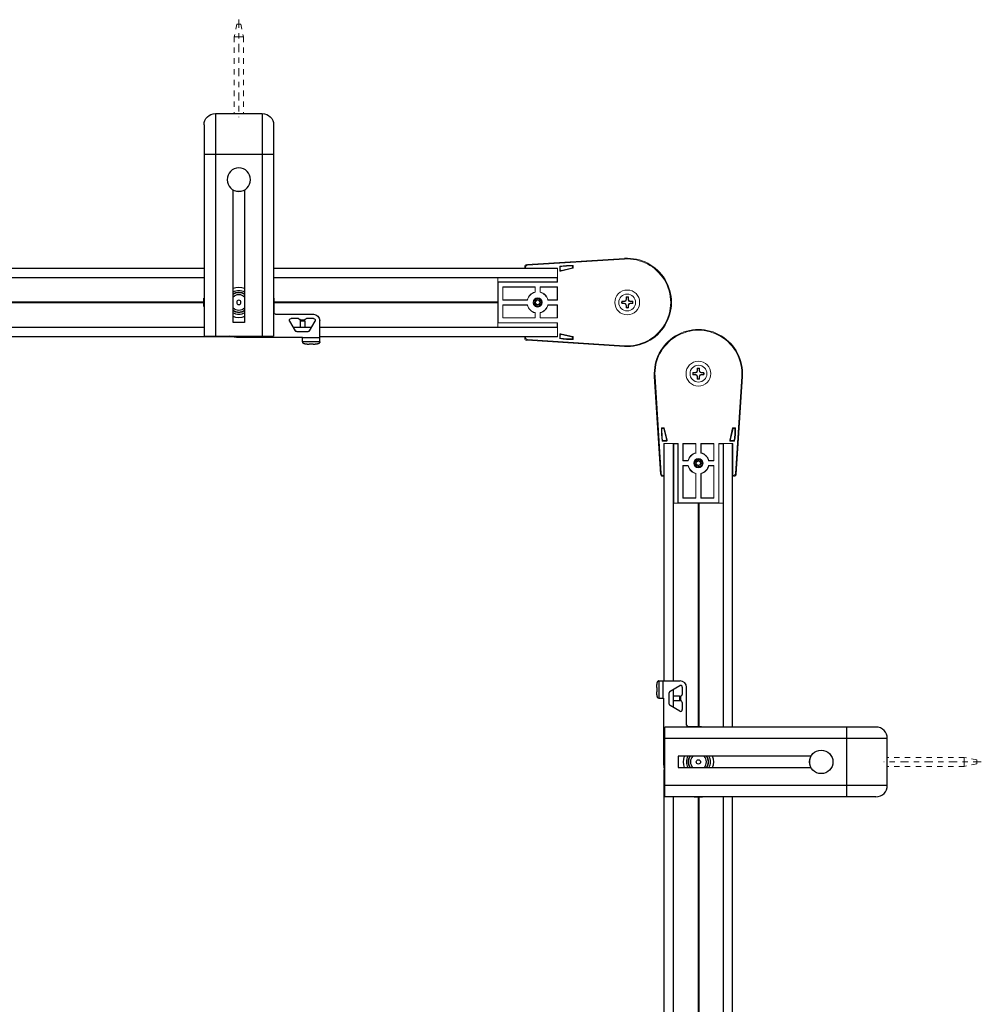
# Model space of a CAD drawing. Units: inches. Extents: x 49 to 186, y 4 to 106.
# Drawn here: x 67 to 84, y 30 to 49 of the extents above; entities that cross this region are included whole.
import ezdxf

# ---------------------------------------------------------------- set-up
doc = ezdxf.new("R2010")
doc.units = ezdxf.units.IN
doc.header["$MEASUREMENT"] = 0
doc.linetypes.add('CENTER2', pattern=[1.125, 0.75, -0.125, 0.125, -0.125])
doc.linetypes.add('HIDDEN2', pattern=[0.1875, 0.125, -0.0625])
for name, color, linetype, lineweight in [('CENTERLINE', 7, 'CENTER2', 30), ('IDLER', 7, 'Continuous', 18), ('MOUNTING-BRACKET_HARDWARE', 7, 'HIDDEN2', 18), ('SYSTEM', 7, 'Continuous', 30), ('TRACK', 7, 'Continuous', 25), ('WALL BRACKET', 7, 'Continuous', 25)]:
    doc.layers.add(name, color=color, linetype=linetype, lineweight=lineweight)

# ---------------------------------------------------------------- blocks, each defined once
blk = doc.blocks.new('A$C3ba9320f')
at = {"layer": 'IDLER'}
for p, q in [((0.5, 2.921), (0.5, 2.935)), ((0.5, 2.935), (0.5, 2.921)), ((0.508, 2.905), (0.5, 2.921)), ((0.5, 2.921), (0.503, 2.908)), ((0.5, 2.921), (0.5, 2.921)), ((0.514, 2.91), (0.514, 2.921)), ((0.537, 2.974), (2.348, 3.089)), ((2.348, 3.089), (0.537, 2.974)), ((0.551, 2.961), (2.349, 3.075)), ((1.149, 2.94), (1.149, 2.867)), ((1.16, 2.93), (1.16, 2.881)), ((1.386, 2.917), (1.386, 2.944)), ((1.397, 2.909), (1.397, 2.955)), ((0.514, 2.91), (0.509, 2.905)), ((0.514, 2.91), (1.106, 2.91)), ((1.106, 2.91), (1.106, 2.649)), ((1.106, 2.751), (1.106, 2.885)), ((1.169, 2.851), (1.394, 2.905)), ((1.18, 2.865), (1.383, 2.914)), ((0, 2.731), (0, 1.814)), ((0.002, 2.73), (0.002, 2.731)), ((0.002, 2.653), (0.002, 2.73)), ((1.102, 2.73), (0.002, 2.73)), ((1.102, 2.653), (0.002, 2.653)), ((0.006, 2.649), (0.002, 2.653)), ((0.006, 2.649), (1.106, 2.649)), ((0.006, 1.895), (0.006, 2.649)), ((0.696, 2.56), (0.094, 2.56)), ((0.094, 2.56), (0.094, 2.317)), ((0.094, 2.56), (0.098, 2.556)), ((0.692, 2.556), (0.098, 2.556)), ((0.098, 2.556), (0.098, 2.32)), ((0.696, 2.56), (0.692, 2.556)), ((0.692, 2.464), (0.692, 2.556)), ((0.696, 2.461), (0.696, 2.56)), ((1.106, 2.56), (0.784, 2.56)), ((0.784, 2.56), (0.784, 2.461)), ((0.784, 2.56), (0.788, 2.556)), ((1.102, 2.556), (0.788, 2.556)), ((0.788, 2.556), (0.788, 2.464)), ((1.102, 2.731), (1.102, 2.73)), ((1.102, 2.73), (1.102, 2.653)), ((1.102, 2.653), (1.106, 2.649)), ((1.106, 2.56), (1.102, 2.556)), ((1.102, 2.32), (1.102, 2.556)), ((1.106, 2.317), (1.106, 2.56)), ((2.379, 2.333), (2.379, 2.374)), ((2.421, 2.374), (2.421, 2.333)), ((0.094, 2.317), (0.098, 2.32)), ((0.094, 2.317), (0.551, 2.317)), ((0.094, 2.228), (0.094, 1.984)), ((0.551, 2.228), (0.094, 2.228)), ((0.094, 2.228), (0.098, 2.224)), ((0.098, 2.32), (0.548, 2.32)), ((0.548, 2.224), (0.098, 2.224)), ((0.098, 2.224), (0.098, 1.988)), ((0.929, 2.317), (1.106, 2.317)), ((1.106, 2.228), (0.929, 2.228)), ((0.932, 2.32), (1.102, 2.32)), ((1.102, 2.224), (0.932, 2.224)), ((1.106, 2.317), (1.102, 2.32)), ((1.106, 2.228), (1.102, 2.224)), ((1.102, 1.988), (1.102, 2.224)), ((1.106, 1.984), (1.106, 2.228)), ((2.298, 2.293), (2.339, 2.293)), ((2.339, 2.251), (2.298, 2.251)), ((2.339, 2.293), (2.367, 2.305)), ((2.339, 2.293), (2.34, 2.287)), ((2.339, 2.251), (2.34, 2.257)), ((2.367, 2.239), (2.339, 2.251)), ((2.367, 2.305), (2.379, 2.333)), ((2.367, 2.305), (2.374, 2.298)), ((2.367, 2.239), (2.374, 2.246)), ((2.379, 2.211), (2.367, 2.239)), ((2.379, 2.333), (2.385, 2.332)), ((2.379, 2.211), (2.385, 2.212)), ((2.379, 2.17), (2.379, 2.211)), ((2.421, 2.333), (2.415, 2.332)), ((2.421, 2.211), (2.415, 2.212)), ((2.421, 2.333), (2.433, 2.305)), ((2.433, 2.239), (2.421, 2.211)), ((2.421, 2.211), (2.421, 2.17)), ((2.433, 2.305), (2.426, 2.298)), ((2.433, 2.239), (2.426, 2.246)), ((2.433, 2.305), (2.461, 2.293)), ((2.461, 2.251), (2.433, 2.239)), ((2.461, 2.293), (2.46, 2.287)), ((2.461, 2.251), (2.46, 2.257)), ((2.461, 2.293), (2.502, 2.293)), ((2.502, 2.251), (2.461, 2.251)), ((0.692, 1.988), (0.692, 2.08)), ((0.696, 1.984), (0.696, 2.083)), ((0.784, 2.083), (0.784, 1.984)), ((0.788, 2.08), (0.788, 1.988)), ((0.002, 1.891), (0.006, 1.895)), ((0.002, 1.814), (0.002, 1.891)), ((1.102, 1.891), (0.002, 1.891)), ((1.106, 1.895), (0.006, 1.895)), ((0.094, 1.984), (0.098, 1.988)), ((0.094, 1.984), (0.696, 1.984)), ((0.098, 1.988), (0.692, 1.988)), ((0.696, 1.984), (0.692, 1.988)), ((0.784, 1.984), (0.788, 1.988)), ((0.784, 1.984), (1.106, 1.984)), ((0.788, 1.988), (1.102, 1.988)), ((1.106, 1.984), (1.102, 1.988)), ((1.106, 1.895), (1.102, 1.891)), ((1.102, 1.891), (1.102, 1.814)), ((1.106, 1.895), (1.106, 1.634)), ((0.002, 1.814), (0.002, 1.814)), ((1.102, 1.814), (0.002, 1.814)), ((1.102, 1.814), (1.102, 1.814)), ((1.106, 1.659), (1.106, 1.794)), ((1.149, 1.604), (1.149, 1.677)), ((1.16, 1.614), (1.16, 1.664)), ((1.169, 1.693), (1.394, 1.639)), ((1.18, 1.679), (1.383, 1.631)), ((0.508, 1.639), (0.5, 1.623)), ((0.5, 1.623), (0.503, 1.636)), ((0.5, 1.61), (0.5, 1.623)), ((0.5, 1.623), (0.5, 1.61)), ((0.5, 1.623), (0.5, 1.623)), ((0.514, 1.634), (0.509, 1.639)), ((1.106, 1.634), (0.514, 1.634)), ((0.514, 1.623), (0.514, 1.634)), ((2.348, 1.455), (0.537, 1.57)), ((0.537, 1.57), (2.348, 1.455)), ((2.349, 1.469), (0.551, 1.583)), ((1.386, 1.627), (1.386, 1.6)), ((1.397, 1.635), (1.397, 1.589))]:
    blk.add_line(p, q, dxfattribs=at)
for centre, radius, start, end in [((1.354, 1.664), 1.295, 88.2811, 98.9504), ((1.354, 1.664), 1.285, 88.751, 98.5367), ((2.4, 2.272), 0.819, 266.367, 93.6334), ((2.4, 2.272), 0.819, 266.367, 93.6334), ((2.4, 2.272), 0.805, 266.367, 93.6334), ((0.74, 2.272), 0.194, 103.2182, 166.7818), ((0.74, 2.272), 0.194, 13.2182, 76.7818), ((2.4, 2.272), 0.23, 0, 180), ((2.4, 2.272), 0.156, 90, 270), ((2.4, 2.272), 0.156, 270, 90), ((0.74, 2.272), 0.194, 193.2182, 256.7818), ((0.74, 2.272), 0.0848, 90, 270), ((0.74, 2.272), 0.082, 182.8344, 227.7985), ((0.74, 2.272), 0.0656, 205.837, 270), ((0.74, 2.272), 0.0656, 90, 109.1572), ((0.74, 2.272), 0.0848, 270, 90), ((0.74, 2.272), 0.0656, 270, 90), ((0.74, 2.272), 0.194, 283.2182, 346.7818), ((2.4, 2.272), 0.23, 180, 0), ((2.4, 2.272), 0.0962, 169.0639, 190.9361), ((2.4, 2.272), 0.0962, 90, 100.9361), ((2.4, 2.272), 0.0962, 79.0639, 90), ((2.4, 2.272), 0.0962, 349.0639, 10.9361), ((2.4, 2.272), 0.0962, 259.0639, 270), ((2.4, 2.272), 0.0962, 270, 280.9361)]:
    blk.add_arc(centre, radius, start, end, dxfattribs=at)
at = {"layer": 'IDLER', "extrusion": (2e-16, 0, -1)}
for centre, radius, start, end in [((-0.74, 2.272), 0.198, 14.0871, 75.9129), ((-0.74, 2.272), 0.198, 104.0871, 165.9129), ((-2.4, 2.272), 0.104, 78.463, 101.537), ((-0.74, 2.272), 0.198, 284.0871, 345.9129), ((-0.74, 2.272), 0.0451, 0, 60), ((-0.74, 2.272), 0.0451, 300, 360), ((-0.74, 2.272), 0.0391, 330, 30), ((-0.74, 2.272), 0.0391, 30, 90), ((-0.74, 2.272), 0.0391, 270, 330), ((-0.74, 2.272), 0.0451, 60, 120), ((-0.74, 2.272), 0.0451, 270, 300), ((-0.74, 2.272), 0.0391, 90, 150), ((-0.74, 2.272), 0.0391, 210, 270), ((-0.74, 2.272), 0.0451, 240, 270), ((-0.74, 2.272), 0.0451, 120, 180), ((-0.74, 2.272), 0.0451, 180, 240), ((-0.74, 2.272), 0.0391, 150, 210), ((-0.74, 2.272), 0.198, 194.0871, 255.9129), ((-2.4, 2.272), 0.104, 348.463, 11.537), ((-2.4, 2.272), 0.104, 168.463, 191.537), ((-2.4, 2.272), 0.104, 270, 281.537), ((-2.4, 2.272), 0.104, 258.463, 270), ((-1.354, 2.88), 1.295, 268.2811, 278.9504), ((-1.354, 2.88), 1.285, 268.751, 278.5367)]:
    blk.add_arc(centre, radius, start, end, dxfattribs=at)
for centre, major_axis, ratio, start_param, end_param in [((0.54, 2.935), (-0.0292, 0.0274), 0.999714, -0.753548, 0.753548), ((1.165, 2.867), (-0.0099, -0.0126), 0.999603, -0.902476, 0.902476), ((1.393, 2.909), (0.00314, -0.00248), 0.999753, -0.668008, 0.668008), ((1.165, 1.677), (-0.0099, 0.0126), 0.999603, -0.902476, 0.902476), ((0.54, 1.61), (-0.0292, -0.0274), 0.999714, -0.753548, 0.753548), ((1.393, 1.635), (0.00314, 0.00248), 0.999753, -0.668008, 0.668008)]:
    blk.add_ellipse(centre, major_axis=major_axis, ratio=ratio, start_param=start_param, end_param=end_param, dxfattribs=at)
at = {"layer": 'IDLER'}
for centre, major_axis, ratio, start_param, end_param in [((0.54, 2.935), (-0.0292, 0.0274), 0.999714, -0.753548, 0.753548), ((0.554, 2.921), (-0.0292, 0.0274), 0.999714, -0.753548, 0.753548), ((0.503, 2.849), (0, 0.06), 0.017455, -0.345671, -0.069813), ((1.176, 2.881), (-0.0099, -0.0126), 0.999603, -0.902476, 0.902476), ((1.382, 2.917), (0.00314, -0.00248), 0.999753, -0.668008, 0.668008), ((1.176, 1.664), (-0.0099, 0.0126), 0.999603, -0.902476, 0.902476), ((0.54, 1.61), (-0.0292, -0.0274), 0.999714, -0.753548, 0.753548), ((0.503, 1.696), (0, 0.06), 0.017455, -3.071779, -2.795922), ((0.554, 1.623), (-0.0292, -0.0274), 0.999714, -0.753548, 0.753548), ((1.382, 1.627), (0.00314, 0.00248), 0.999753, -0.668008, 0.668008)]:
    blk.add_ellipse(centre, major_axis=major_axis, ratio=ratio, start_param=start_param, end_param=end_param, dxfattribs=at)
for points, knots in [([(1.149, 2.94), (1.149, 2.94), (1.149, 2.941), (1.15, 2.942), (1.15, 2.942), (1.15, 2.943), (1.151, 2.943), (1.152, 2.943), (1.152, 2.944), (1.153, 2.944)], [-0.01440982, -0.01440982, -0.01440982, -0.01440982, -0.01062088, -0.01062088, -0.00720491, -0.00720491, -0.00379146, -0.00379146, 0, 0, 0, 0]), ([(1.163, 2.934), (1.163, 2.934), (1.162, 2.934), (1.162, 2.934), (1.161, 2.933), (1.161, 2.933), (1.16, 2.932), (1.16, 2.931), (1.16, 2.931), (1.16, 2.93)], [-0.01448375, -0.01448375, -0.01448375, -0.01448375, -0.01067372, -0.01067372, -0.00724188, -0.00724188, -0.00381004, -0.00381004, 0, 0, 0, 0]), ([(1.386, 2.944), (1.386, 2.945), (1.386, 2.945), (1.386, 2.945), (1.386, 2.946), (1.385, 2.946), (1.385, 2.947), (1.385, 2.947), (1.384, 2.948), (1.383, 2.948), (1.383, 2.948), (1.383, 2.948), (1.382, 2.948), (1.382, 2.948)], [-0.01576551, -0.01576551, -0.01576551, -0.01576551, -0.01364393, -0.01364393, -0.01160386, -0.01160386, -0.00788275, -0.00788275, -0.00416164, -0.00416164, -0.00212158, -0.00212158, 0, 0, 0, 0]), ([(1.393, 2.959), (1.393, 2.959), (1.393, 2.959), (1.394, 2.959), (1.394, 2.959), (1.395, 2.958), (1.395, 2.958), (1.396, 2.957), (1.396, 2.957), (1.397, 2.956), (1.397, 2.956), (1.397, 2.955), (1.397, 2.955), (1.397, 2.955)], [-0.01568176, -0.01568176, -0.01568176, -0.01568176, -0.01357019, -0.01357019, -0.0115409, -0.0115409, -0.00784089, -0.00784089, -0.00413748, -0.00413748, -0.00210889, -0.00210889, 0, 0, 0, 0]), ([(2.379, 2.374), (2.379, 2.373), (2.38, 2.372), (2.38, 2.371), (2.38, 2.371), (2.381, 2.37), (2.381, 2.369), (2.381, 2.368), (2.381, 2.367), (2.382, 2.366)], [0, 0, 0, 0, 0.333333, 0.333333, 0.333333, 0.666667, 0.666667, 0.666667, 1, 1, 1, 1]), ([(2.418, 2.366), (2.419, 2.367), (2.419, 2.368), (2.419, 2.369), (2.419, 2.37), (2.42, 2.371), (2.42, 2.371), (2.42, 2.372), (2.421, 2.373), (2.421, 2.374)], [0, 0, 0, 0, 0.333333, 0.333333, 0.333333, 0.666667, 0.666667, 0.666667, 1, 1, 1, 1]), ([(0.658, 2.268), (0.658, 2.273), (0.658, 2.277), (0.659, 2.286), (0.66, 2.29), (0.662, 2.296), (0.662, 2.299), (0.665, 2.305), (0.667, 2.31), (0.671, 2.316), (0.672, 2.318), (0.676, 2.323), (0.678, 2.326), (0.683, 2.331), (0.686, 2.334), (0.694, 2.34), (0.698, 2.343), (0.709, 2.348), (0.715, 2.35), (0.724, 2.353), (0.727, 2.353), (0.734, 2.354), (0.737, 2.354), (0.74, 2.354)], [0.0000071, 0.0000071, 0.0000071, 0.0000071, 0.0351827, 0.0351827, 0.0653564, 0.0653564, 0.0863368, 0.0863368, 0.1205926, 0.1205926, 0.1411501, 0.1411501, 0.1691371, 0.1691371, 0.198171, 0.198171, 0.242284, 0.242284, 0.2907238, 0.2907238, 0.3141955, 0.3141955, 0.3383109, 0.3383109, 0.3383109, 0.3383109]), ([(0.658, 2.268), (0.66, 2.265), (0.662, 2.261), (0.664, 2.258), (0.665, 2.257), (0.666, 2.256), (0.667, 2.255), (0.669, 2.254), (0.67, 2.252), (0.672, 2.25), (0.675, 2.248), (0.678, 2.245), (0.681, 2.243)], [0, 0, 0, 0, 0.333333, 0.333333, 0.333333, 0.440254, 0.440254, 0.440254, 0.666667, 0.666667, 0.666667, 1, 1, 1, 1]), ([(0.678, 2.272), (0.678, 2.28), (0.68, 2.288), (0.685, 2.301), (0.689, 2.309), (0.696, 2.316)], [0, 0, 0, 0, 0.0610697, 0.0610697, 0.1082401, 0.1082401, 0.1082401, 0.1082401]), ([(0.681, 2.243), (0.679, 2.248), (0.678, 2.253), (0.678, 2.262), (0.678, 2.267), (0.678, 2.272)], [-0.07348151, -0.07348151, -0.07348151, -0.07348151, -0.0366569, -0.0366569, 0, 0, 0, 0]), ([(0.74, 2.193), (0.729, 2.192), (0.719, 2.194), (0.702, 2.2), (0.693, 2.204), (0.685, 2.211)], [-0.1637128, -0.1637128, -0.1637128, -0.1637128, -0.082234, -0.082234, -0.0000026, -0.0000026, -0.0000026, -0.0000026]), ([(0.74, 2.19), (0.736, 2.19), (0.733, 2.19), (0.725, 2.191), (0.722, 2.192), (0.716, 2.194), (0.714, 2.194), (0.707, 2.197), (0.702, 2.199), (0.694, 2.204), (0.69, 2.207), (0.686, 2.211), (0.685, 2.211), (0.685, 2.211)], [0, 0, 0, 0, 0.0281996, 0.0281996, 0.0559016, 0.0559016, 0.074369, 0.074369, 0.1124312, 0.1124312, 0.1495714, 0.1495714, 0.1536521, 0.1536521, 0.1536521, 0.1536521]), ([(0.696, 2.316), (0.699, 2.32), (0.703, 2.323), (0.71, 2.329), (0.714, 2.332), (0.718, 2.334)], [-0.07436355, -0.07436355, -0.07436355, -0.07436355, -0.03688699, -0.03688699, 0, 0, 0, 0]), ([(0.718, 2.334), (0.722, 2.335), (0.725, 2.337), (0.733, 2.338), (0.736, 2.339), (0.74, 2.339)], [-0.0564972, -0.0564972, -0.0564972, -0.0564972, -0.02829498, -0.02829498, 0, 0, 0, 0]), ([(0.74, 2.354), (0.744, 2.354), (0.747, 2.354), (0.755, 2.353), (0.758, 2.352), (0.764, 2.35), (0.766, 2.35), (0.773, 2.347), (0.778, 2.345), (0.786, 2.34), (0.79, 2.337), (0.798, 2.33), (0.802, 2.326), (0.808, 2.319), (0.81, 2.315), (0.814, 2.307), (0.816, 2.303), (0.819, 2.293), (0.821, 2.288), (0.822, 2.279), (0.822, 2.276), (0.822, 2.269), (0.822, 2.265), (0.821, 2.256), (0.819, 2.251), (0.816, 2.241), (0.814, 2.237), (0.81, 2.229), (0.808, 2.225), (0.802, 2.218), (0.798, 2.214), (0.79, 2.207), (0.786, 2.204), (0.778, 2.199), (0.773, 2.197), (0.766, 2.194), (0.764, 2.194), (0.758, 2.192), (0.755, 2.191), (0.747, 2.19), (0.744, 2.19), (0.74, 2.19)], [0, 0, 0, 0, 0.0281996, 0.0281996, 0.0559016, 0.0559016, 0.074369, 0.074369, 0.1124312, 0.1124312, 0.1495714, 0.1495714, 0.1910667, 0.1910667, 0.223464, 0.223464, 0.259756, 0.259756, 0.3015941, 0.3015941, 0.3279865, 0.3279865, 0.3543788, 0.3543788, 0.3962163, 0.3962163, 0.4325129, 0.4325129, 0.4649177, 0.4649177, 0.5064253, 0.5064253, 0.5435793, 0.5435793, 0.5816556, 0.5816556, 0.6001294, 0.6001294, 0.6278417, 0.6278417, 0.6560518, 0.6560518, 0.6560518, 0.6560518]), ([(0.74, 2.339), (0.745, 2.339), (0.75, 2.339), (0.759, 2.337), (0.764, 2.336), (0.777, 2.331), (0.784, 2.326), (0.798, 2.314), (0.803, 2.306), (0.81, 2.29), (0.813, 2.281), (0.813, 2.261), (0.812, 2.252), (0.806, 2.236), (0.802, 2.227), (0.787, 2.21), (0.779, 2.205), (0.766, 2.199), (0.761, 2.197), (0.751, 2.194), (0.745, 2.193), (0.74, 2.193)], [-0.6301403, -0.6301403, -0.6301403, -0.6301403, -0.5850015, -0.5850015, -0.5412126, -0.5412126, -0.460681, -0.460681, -0.3751966, -0.3751966, -0.2984973, -0.2984973, -0.221036, -0.221036, -0.1477228, -0.1477228, -0.0808466, -0.0808466, -0.0415326, -0.0415326, 0, 0, 0, 0]), ([(2.306, 2.29), (2.305, 2.291), (2.304, 2.291), (2.303, 2.291), (2.302, 2.291), (2.301, 2.292), (2.301, 2.292), (2.3, 2.292), (2.299, 2.293), (2.298, 2.293)], [0, 0, 0, 0, 0.333333, 0.333333, 0.333333, 0.666667, 0.666667, 0.666667, 1, 1, 1, 1]), ([(2.298, 2.251), (2.299, 2.252), (2.3, 2.252), (2.301, 2.252), (2.301, 2.252), (2.302, 2.253), (2.303, 2.253), (2.304, 2.253), (2.305, 2.254), (2.306, 2.254)], [0, 0, 0, 0, 0.333333, 0.333333, 0.333333, 0.666667, 0.666667, 0.666667, 1, 1, 1, 1]), ([(2.502, 2.293), (2.501, 2.293), (2.5, 2.292), (2.499, 2.292), (2.499, 2.292), (2.498, 2.291), (2.497, 2.291), (2.496, 2.291), (2.495, 2.291), (2.494, 2.29)], [0, 0, 0, 0, 0.333333, 0.333333, 0.333333, 0.666667, 0.666667, 0.666667, 1, 1, 1, 1]), ([(2.494, 2.254), (2.495, 2.254), (2.496, 2.253), (2.497, 2.253), (2.498, 2.253), (2.499, 2.252), (2.499, 2.252), (2.5, 2.252), (2.501, 2.252), (2.502, 2.251)], [0, 0, 0, 0, 0.333333, 0.333333, 0.333333, 0.666667, 0.666667, 0.666667, 1, 1, 1, 1]), ([(2.382, 2.178), (2.381, 2.177), (2.381, 2.176), (2.381, 2.175), (2.381, 2.174), (2.38, 2.173), (2.38, 2.173), (2.38, 2.172), (2.379, 2.171), (2.379, 2.17)], [0, 0, 0, 0, 0.333333, 0.333333, 0.333333, 0.666667, 0.666667, 0.666667, 1, 1, 1, 1]), ([(2.421, 2.17), (2.421, 2.171), (2.42, 2.172), (2.42, 2.173), (2.42, 2.173), (2.419, 2.174), (2.419, 2.175), (2.419, 2.176), (2.419, 2.177), (2.418, 2.178)], [0, 0, 0, 0, 0.333333, 0.333333, 0.333333, 0.666667, 0.666667, 0.666667, 1, 1, 1, 1]), ([(1.153, 1.601), (1.152, 1.601), (1.152, 1.601), (1.151, 1.601), (1.15, 1.602), (1.15, 1.602), (1.15, 1.603), (1.149, 1.603), (1.149, 1.604), (1.149, 1.604)], [-0.01440982, -0.01440982, -0.01440982, -0.01440982, -0.01061836, -0.01061836, -0.00720491, -0.00720491, -0.00378894, -0.00378894, 0, 0, 0, 0]), ([(1.16, 1.614), (1.16, 1.613), (1.16, 1.613), (1.16, 1.612), (1.161, 1.611), (1.161, 1.611), (1.162, 1.611), (1.162, 1.61), (1.163, 1.61), (1.163, 1.61)], [0, 0, 0, 0, 0.00381004, 0.00381004, 0.00724188, 0.00724188, 0.01067372, 0.01067372, 0.01448375, 0.01448375, 0.01448375, 0.01448375]), ([(1.382, 1.596), (1.382, 1.596), (1.383, 1.596), (1.383, 1.596), (1.383, 1.596), (1.384, 1.596), (1.385, 1.597), (1.385, 1.597), (1.385, 1.598), (1.386, 1.599), (1.386, 1.599), (1.386, 1.599), (1.386, 1.6), (1.386, 1.6)], [0, 0, 0, 0, 0.00212158, 0.00212158, 0.00416164, 0.00416164, 0.00788275, 0.00788275, 0.01160386, 0.01160386, 0.01364393, 0.01364393, 0.01576551, 0.01576551, 0.01576551, 0.01576551]), ([(1.397, 1.589), (1.397, 1.589), (1.397, 1.589), (1.397, 1.588), (1.397, 1.588), (1.396, 1.587), (1.396, 1.587), (1.395, 1.586), (1.395, 1.586), (1.394, 1.586), (1.394, 1.585), (1.393, 1.585), (1.393, 1.585), (1.393, 1.585)], [-0.01568176, -0.01568176, -0.01568176, -0.01568176, -0.01357287, -0.01357287, -0.01154429, -0.01154429, -0.00784087, -0.00784087, -0.00414086, -0.00414086, -0.00211157, -0.00211157, 0, 0, 0, 0])]:
    blk.add_open_spline(points, degree=3, knots=knots, dxfattribs=at)
for points in [[(0.696, 2.461), (0.694, 2.462), (0.693, 2.463), (0.692, 2.464)], [(0.784, 2.461), (0.786, 2.462), (0.787, 2.463), (0.788, 2.464)], [(0.551, 2.317), (0.55, 2.318), (0.549, 2.319), (0.548, 2.32)], [(0.551, 2.228), (0.55, 2.226), (0.549, 2.225), (0.548, 2.224)], [(0.685, 2.211), (0.685, 2.211), (0.685, 2.211), (0.685, 2.211)], [(0.929, 2.317), (0.93, 2.318), (0.931, 2.319), (0.932, 2.32)], [(0.929, 2.228), (0.93, 2.226), (0.931, 2.225), (0.932, 2.224)], [(2.34, 2.287), (2.336, 2.287), (2.329, 2.288), (2.317, 2.289), (2.31, 2.29), (2.306, 2.29)], [(2.306, 2.254), (2.31, 2.254), (2.317, 2.255), (2.329, 2.256), (2.336, 2.257), (2.34, 2.257)], [(2.382, 2.366), (2.382, 2.363), (2.383, 2.355), (2.384, 2.343), (2.385, 2.336), (2.385, 2.332)], [(2.385, 2.212), (2.385, 2.208), (2.384, 2.201), (2.383, 2.189), (2.382, 2.182), (2.382, 2.178)], [(2.415, 2.332), (2.415, 2.336), (2.416, 2.343), (2.417, 2.355), (2.418, 2.363), (2.418, 2.366)], [(2.418, 2.178), (2.418, 2.182), (2.417, 2.189), (2.416, 2.201), (2.415, 2.208), (2.415, 2.212)], [(2.494, 2.29), (2.49, 2.29), (2.483, 2.289), (2.471, 2.288), (2.464, 2.287), (2.46, 2.287)], [(2.46, 2.257), (2.464, 2.257), (2.471, 2.256), (2.483, 2.255), (2.49, 2.254), (2.494, 2.254)], [(0.696, 2.083), (0.694, 2.082), (0.693, 2.081), (0.692, 2.08)], [(0.784, 2.083), (0.786, 2.082), (0.787, 2.081), (0.788, 2.08)]]:
    blk.add_open_spline(points, degree=3, dxfattribs=at)
for points, weights in [([(0.695, 2.272), (0.706, 2.292), (0.717, 2.311)], [1.4677639556, 1.69482782974, 1.4677639556]), ([(0.717, 2.233), (0.706, 2.253), (0.695, 2.272)], [1.4677639556, 1.69482782974, 1.4677639556]), ([(0.717, 2.311), (0.74, 2.311), (0.763, 2.311)], [1.46775595856, 1.69481859556, 1.46775595856]), ([(0.74, 2.233), (0.73, 2.233), (0.717, 2.233)], [1.58129212455, 1.58129212455, 1.46776045801]), ([(0.763, 2.233), (0.75, 2.233), (0.74, 2.233)], [1.46776045801, 1.58129212455, 1.58129212455]), ([(0.763, 2.311), (0.774, 2.292), (0.785, 2.272)], [1.4677639556, 1.69482782974, 1.4677639556]), ([(0.785, 2.272), (0.774, 2.253), (0.763, 2.233)], [1.4677639556, 1.69482782974, 1.4677639556]), ([(2.374, 2.298), (2.362, 2.294), (2.34, 2.287)], [2.83639573618, 2.61358839972, 2.04682912891]), ([(2.34, 2.257), (2.362, 2.25), (2.374, 2.246)], [2.04682912895, 2.61358839973, 2.83639573619]), ([(2.385, 2.332), (2.378, 2.311), (2.374, 2.298)], [2.04682912895, 2.61358839973, 2.83639573619]), ([(2.374, 2.246), (2.378, 2.234), (2.385, 2.212)], [2.83639573618, 2.61358839972, 2.04682912891]), ([(2.426, 2.298), (2.422, 2.311), (2.415, 2.332)], [2.83639573618, 2.61358839972, 2.04682912891]), ([(2.415, 2.212), (2.422, 2.234), (2.426, 2.246)], [2.04682912895, 2.61358839973, 2.83639573618]), ([(2.46, 2.287), (2.438, 2.294), (2.426, 2.298)], [2.04682912895, 2.61358839973, 2.83639573619]), ([(2.426, 2.246), (2.438, 2.25), (2.46, 2.257)], [2.83639573618, 2.61358839972, 2.04682912891])]:
    blk.add_rational_spline(points, weights, degree=2, dxfattribs=at)
blk = doc.blocks.new('A$C97240209')
at = {"layer": 'WALL BRACKET'}
for p, q in [((1.065, 4.272), (1.065, 0.147)), ((1.935, 4.272), (1.065, 4.272)), ((1.935, 4.272), (1.935, 0.147)), ((0.855, 4.062), (0.855, 0.147)), ((2.145, 4.062), (2.145, 0.147)), ((2.145, 3.522), (0.855, 3.522)), ((1.395, 2.854), (1.395, 0.397)), ((1.605, 0.397), (1.605, 2.854)), ((0.85, 0.772), (0.85, 0.583)), ((0.819, 0.552), (0.118, 0.552)), ((0, 0.041), (0, 0.434)), ((0.191, 0.247), (0.087, 0.425)), ((0.114, 0.472), (0.249, 0.472)), ((0.28, 0.441), (0.366, 0.441)), ((0.28, 0.423), (0.28, 0.441)), ((0.28, 0.423), (0.366, 0.423)), ((0.28, 0.423), (0.28, 0.312)), ((0.366, 0.441), (0.366, 0.423)), ((0.366, 0.423), (0.366, 0.312)), ((0.397, 0.472), (0.532, 0.472)), ((0.559, 0.425), (0.455, 0.247)), ((1.395, 0.397), (1.605, 0.397)), ((0.428, 0.232), (0.218, 0.232)), ((0.366, 0.312), (0.28, 0.312)), ((0, 0.115), (0.32, 0.115)), ((0, 0.041), (0.32, 0.041)), ((0, 0.041), (0, 0.031)), ((0.12, 0), (0.2, 0)), ((0.32, 0.122), (1.5, 0.122)), ((0.32, 0.041), (0.32, 0.122)), ((0.32, 0.041), (0.32, 0.031)), ((2.145, 0.147), (0.855, 0.147))]:
    blk.add_line(p, q, dxfattribs=at)
for centre, radius in [((1.5, 3.047), 0.217), ((1.5, 0.772), 0.04)]:
    blk.add_circle(centre, radius, dxfattribs=at)
for centre, radius, start, end in [((1.065, 4.062), 0.21, 90, 180), ((1.935, 4.062), 0.21, 0, 90), ((1.5, 3.047), 0.22, 241.4707, 298.5293), ((1.5, 0.772), 0.283, 68.1827, 111.8173), ((1.5, 0.772), 0.223, 61.8415, 118.1582), ((1.5, 0.772), 0.189, 56.1976, 123.8024), ((1.5, 0.772), 0.185, 55.4658, 124.5342), ((1.5, 0.772), 0.148, 44.5744, 135.4256), ((1.5, 0.772), 0.65, 173.2518, 180), ((1.5, 0.772), 0.65, 353.2524, 6.7476), ((0.118, 0.434), 0.118, 90, 180), ((0.819, 0.583), 0.031, 270, 0), ((1.5, 0.772), 0.148, 224.5744, 315.4256), ((1.5, 0.772), 0.185, 235.4658, 304.5342), ((1.5, 0.772), 0.189, 236.1976, 303.8024), ((1.5, 0.772), 0.223, 241.8415, 298.1582), ((0.114, 0.441), 0.0312, 90, 210.4342), ((0.249, 0.441), 0.0312, 0.5807, 90), ((0.249, 0.441), 0.0312, 0, 0.5807), ((0.397, 0.441), 0.0312, 90, 179.4193), ((0.397, 0.441), 0.0312, 179.4193, 180), ((0.532, 0.441), 0.0312, 329.5658, 90), ((1.5, 0.772), 0.283, 248.1827, 291.8173), ((0.218, 0.263), 0.0312, 210.4342, 270), ((0.428, 0.263), 0.0312, 270, 329.5658), ((1.5, 0.772), 0.65, 270, 285.789)]:
    blk.add_arc(centre, radius, start, end, dxfattribs=at)
for points, knots in [([(0.12, 0), (0.116, 0), (0.108, 0), (0.097, 0.001), (0.085, 0.001), (0.074, 0.002), (0.064, 0.004), (0.054, 0.005), (0.044, 0.007), (0.035, 0.009), (0.027, 0.011), (0.02, 0.014), (0.015, 0.016), (0.012, 0.018), (0.009, 0.019), (0.007, 0.021), (0.005, 0.022), (0.004, 0.023), (0.002, 0.025), (0.001, 0.026), (0.001, 0.028), (0, 0.03), (0, 0.031), (0, 0.031)], [0, 0, 0, 0, 0.091008, 0.181327, 0.269997, 0.356208, 0.439238, 0.518384, 0.592967, 0.66236, 0.726044, 0.78357, 0.834635, 0.857693, 0.87909, 0.898852, 0.917026, 0.933684, 0.948936, 0.962943, 0.975924, 0.988163, 1, 1, 1, 1]), ([(0.32, 0.031), (0.32, 0.031), (0.32, 0.03), (0.319, 0.028), (0.319, 0.026), (0.318, 0.025), (0.316, 0.023), (0.315, 0.022), (0.313, 0.021), (0.311, 0.019), (0.308, 0.018), (0.305, 0.016), (0.3, 0.014), (0.293, 0.011), (0.285, 0.009), (0.276, 0.007), (0.266, 0.005), (0.256, 0.004), (0.246, 0.002), (0.235, 0.001), (0.223, 0.001), (0.212, 0), (0.204, 0), (0.2, 0)], [0, 0, 0, 0, 0.011837, 0.024076, 0.037057, 0.051064, 0.066316, 0.082974, 0.101148, 0.12091, 0.142307, 0.165365, 0.21643, 0.273956, 0.33764, 0.407033, 0.481616, 0.560762, 0.643792, 0.730003, 0.818673, 0.908992, 1, 1, 1, 1])]:
    blk.add_open_spline(points, degree=3, knots=knots, dxfattribs=at)
blk = doc.blocks.new('A$Ca6f6638b')
at = {"layer": 'CENTERLINE', "lineweight": 20, "ltscale": 0.2}
blk.add_line((0.084, 1.805), (0.084, 0), dxfattribs=at)
at = {"layer": 'MOUNTING-BRACKET_HARDWARE', "ltscale": 0.5}
for p, q in [((0.048, 1.724), (0, 1.489)), ((0.048, 1.724), (0.084, 1.724)), ((0.12, 1.724), (0.084, 1.724)), ((0.12, 1.724), (0.168, 1.489)), ((0, 1.489), (0.084, 1.489)), ((0, 1.489), (0, 0.064)), ((0.168, 1.489), (0.084, 1.489)), ((0.168, 1.489), (0.168, 0.064))]:
    blk.add_line(p, q, dxfattribs=at)
at = {"layer": 'MOUNTING-BRACKET_HARDWARE', "linetype": 'Continuous'}
blk.add_line((0, 0.064), (0.168, 0.064), dxfattribs=at)
blk = doc.blocks.new('A$Cdbb9bf2d')
at = {"layer": 'SYSTEM', "linetype": 'Continuous'}
for p, q in [((8.583, 0.986), (7.187, 0.986)), ((19.741, 0.986), (24.143, 0.986))]:
    blk.add_line(p, q, dxfattribs=at)
at = {"layer": 'TRACK'}
for p, q in [((9.014, 2.821), (8.754, 1.716)), ((9.529, 2.821), (9.269, 1.716)), ((5.044, 2.078), (0.003, 2.078)), ((8.839, 2.078), (6.334, 2.078)), ((9.354, 2.078), (11.096, 2.078)), ((12.386, 2.078), (17.596, 2.078)), ((18.886, 2.078), (24.143, 2.078)), ((5.044, 1.903), (0, 1.903)), ((8.798, 1.903), (6.334, 1.903)), ((11.096, 1.903), (9.313, 1.903)), ((17.596, 1.903), (12.386, 1.903)), ((24.142, 1.903), (18.886, 1.903)), ((8.403, 1.258), (9.013, 1.783)), ((9.013, 1.783), (8.753, 1.716)), ((8.918, 1.258), (9.528, 1.783)), ((9.528, 1.783), (9.268, 1.716)), ((1.32, 1.452), (5.039, 1.452)), ((1.32, 1.438), (5.039, 1.438)), ((6.339, 1.452), (8.628, 1.452)), ((6.339, 1.438), (8.612, 1.438)), ((8.662, 1.326), (8.35, 0)), ((8.403, 1.258), (8.663, 1.326)), ((9.177, 1.326), (8.865, 0)), ((8.918, 1.258), (9.178, 1.326)), ((11.091, 1.438), (9.127, 1.438)), ((11.091, 1.452), (9.143, 1.452)), ((17.591, 1.452), (12.391, 1.452)), ((17.591, 1.438), (12.391, 1.438)), ((23.037, 1.452), (18.891, 1.452)), ((23.037, 1.438), (18.891, 1.438)), ((0, 0.986), (5.044, 0.986)), ((6.695, 0.986), (6.823, 0.986)), ((6.908, 0.986), (7.036, 0.986)), ((9.098, 0.986), (11.096, 0.986)), ((12.748, 0.986), (12.876, 0.986)), ((12.961, 0.986), (13.089, 0.986)), ((13.241, 0.986), (17.596, 0.986)), ((19.248, 0.986), (19.376, 0.986)), ((19.461, 0.986), (19.589, 0.986)), ((5.541, 0.812), (0.003, 0.812)), ((8.541, 0.812), (7.187, 0.812)), ((9.056, 0.812), (11.594, 0.812)), ((13.241, 0.812), (18.094, 0.812)), ((19.741, 0.812), (24.143, 0.812))]:
    blk.add_line(p, q, dxfattribs=at)
blk = doc.blocks.new('A$Cafabb414')
at = {"layer": 'IDLER', "xscale": -1, "rotation": 180}
blk.add_blockref('A$C3ba9320f', (25.513, 4.774), dxfattribs=at)
at = {"layer": 'MOUNTING-BRACKET_HARDWARE', "linetype": 'Continuous', "xscale": -1}
blk.add_blockref('A$Ca6f6638b', (20.801, 5.938), dxfattribs=at)
at = {"layer": 'TRACK', "linetype": 'Continuous'}
blk.add_blockref('A$Cdbb9bf2d', (2.476, 1.057), dxfattribs=at)
at = {"layer": 'WALL BRACKET', "linetype": 'Continuous', "xscale": -1}
blk.add_blockref('A$C97240209', (22.217, 1.73), dxfattribs=at)
blk = doc.blocks.new('A$Cc66084e6')
at = {"layer": 'SYSTEM', "linetype": 'Continuous'}
blk.add_line((0.986, 19.741), (0.986, 24.143), dxfattribs=at)
at = {"layer": 'TRACK'}
for p, q in [((0.812, 19.741), (0.812, 24.143)), ((1.903, 24.142), (1.903, 18.886)), ((2.078, 18.886), (2.078, 24.143)), ((1.438, 23.037), (1.438, 18.891)), ((1.452, 23.037), (1.452, 18.891)), ((0.986, 19.461), (0.986, 19.589)), ((0.986, 19.248), (0.986, 19.376)), ((0.812, 13.241), (0.812, 18.094)), ((0.986, 13.241), (0.986, 17.596)), ((1.438, 17.591), (1.438, 12.391)), ((1.452, 17.591), (1.452, 12.391)), ((1.903, 17.596), (1.903, 12.386)), ((2.078, 12.386), (2.078, 17.596))]:
    blk.add_line(p, q, dxfattribs=at)
blk = doc.blocks.new('A$C9a650636')
at = {"layer": 'IDLER', "rotation": 90}
blk.add_blockref('A$C3ba9320f', (4.774, 25.513), dxfattribs=at)
at = {"layer": 'MOUNTING-BRACKET_HARDWARE', "linetype": 'Continuous', "rotation": 270}
blk.add_blockref('A$Ca6f6638b', (5.938, 20.801), dxfattribs=at)
at = {"layer": 'TRACK', "linetype": 'Continuous'}
blk.add_blockref('A$Cc66084e6', (1.057, 2.476), dxfattribs=at)
at = {"layer": 'WALL BRACKET', "linetype": 'Continuous', "rotation": 270}
blk.add_blockref('A$C97240209', (1.73, 22.217), dxfattribs=at)

msp = doc.modelspace()

# ---------------------------------------------------------------- block references
at = {"layer": 'SYSTEM', "linetype": 'Continuous'}
for name, p in [('A$Cafabb414', (49.952, 40.815)), ('A$C9a650636', (76.682, 14.084))]:
    msp.add_blockref(name, p, dxfattribs=at)

doc.saveas('drawing.dxf')
